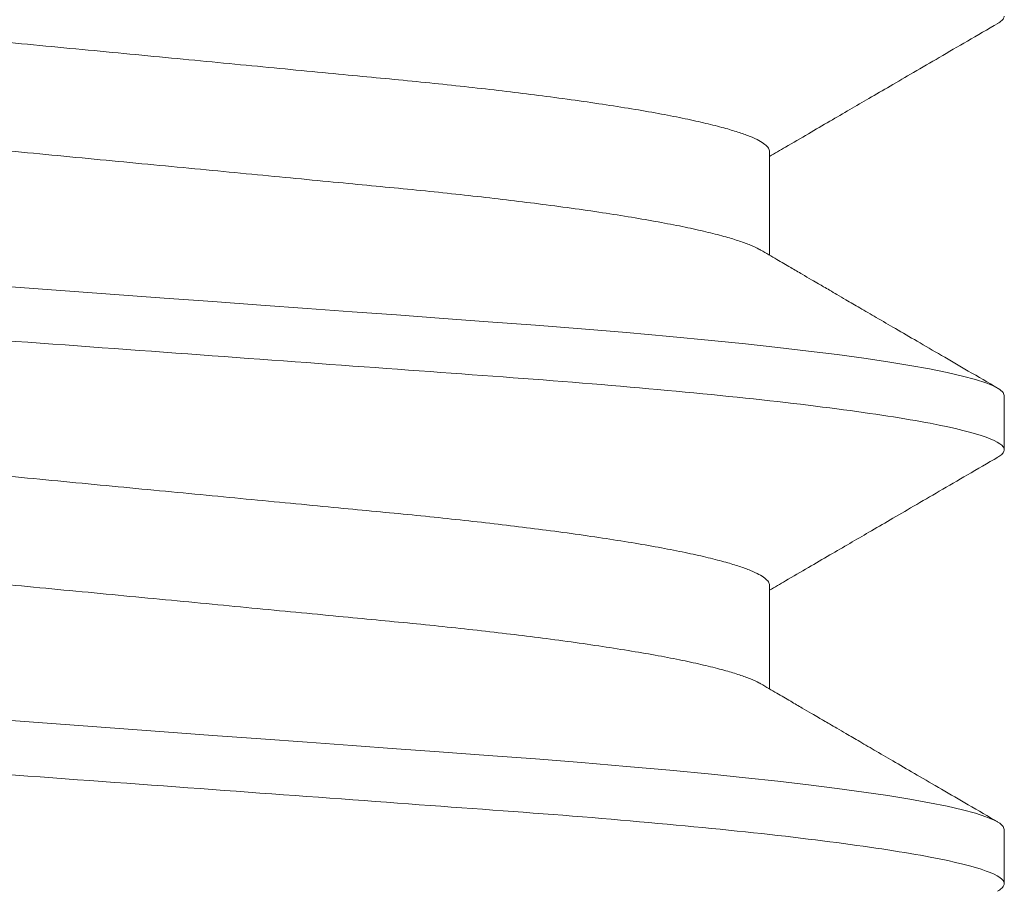
# Model space of a CAD drawing. Units: inches. Extents: x -0.1 to 24.9, y -0.1 to 32.4.
# Drawn here: x 2.7 to 2.8, y 15 to 15.1 of the extents above; entities that cross this region are included whole.
import ezdxf

# ---------------------------------------------------------------- set-up
doc = ezdxf.new("R2010")
doc.units = ezdxf.units.IN
doc.header["$MEASUREMENT"] = 0
doc.linetypes.add('SLD-Solid', pattern=[0])
doc.layers.add('WINTECH_DESIGN', color=3, linetype='Continuous', lineweight=25)
doc.styles.add('SIMPLEX', font='SIMPLEX')

# ---------------------------------------------------------------- blocks, each defined once
blk = doc.blocks.new('SP007_SIDE')
at = {"layer": 'WINTECH_DESIGN', "color": 0, "linetype": 'SLD-Solid', "lineweight": 15}
for p, q in [((0.8204999624575748, 0.13848459512311), (0.8304538208030863, 0.13848459512311)), ((0.8621666744535332, 0.13848459512311), (0.8721204594664869, 0.13848459512311)), ((0.8439374650389482, 0.1159318489876853), (0.8491458315380669, 0.1159318489876853)), ((0.8856041770347929, 0.1159318489876853), (0.8908124702015812, 0.1159318489876853))]:
    blk.add_line(p, q, dxfattribs=at)
at = {"layer": 'WINTECH_DESIGN', "color": 0, "linetype": 'SLD-Solid', "lineweight": 15, "flags": 128}
for points in [[(0.8223860006698942, 0.3052699850707157), (0.8225153591755543, 0.3054996899171485), (0.8228150690466691, 0.3058249928258903), (0.8231041457072479, 0.30593184742483), (0.8233925623753748, 0.3058254603204915), (0.8236916122540379, 0.3055015965617898), (0.8240004886858969, 0.3049541420526936), (0.8243183850134983, 0.3041783760144128), (0.8246443479146137, 0.3031711268169062), (0.8249713374705152, 0.3019550358652907), (0.8253040469603548, 0.3005143000087998), (0.825641303064458, 0.2988507158933302), (0.8259820057952538, 0.2969677393123007), (0.8263318750869075, 0.2948255140594682), (0.8266826977007895, 0.2924673704676124), (0.8270330803197794, 0.2899021726010034), (0.8273817762916451, 0.2871403474225076), (0.8277273189665948, 0.2841937427119348), (0.8280686083572846, 0.281075475817758), (0.8284043244790382, 0.2777997274094801), (0.8287326340197296, 0.274389161808628), (0.8290531703169108, 0.2708524139154349), (0.8293649800481262, 0.2672055435443923), (0.8296671832238189, 0.2634648350907156), (0.8299590465187521, 0.2596466096158423), (0.8302399099409286, 0.255814615966699), (0.8305301599211816, 0.2518445280794879), (0.8308300897897425, 0.2477407138204342), (0.8311391128866035, 0.243513689526381), (0.831462802480587, 0.2390856585960393), (0.8317939719881906, 0.2345554892622772), (0.8321314480897399, 0.2299382261429628), (0.8324742041301079, 0.2252499554064258), (0.8328208467924014, 0.2205076374817594), (0.8331701294240474, 0.2157289048215034), (0.8335208053730412, 0.2109318482062577), (0.833870747997139, 0.2061452446213039), (0.8342192973040028, 0.2013768452531366), (0.8345652066414004, 0.1966446242951534), (0.8349072293569861, 0.1919661033418265), (0.83524404546597, 0.187358135115133), (0.8355686883824092, 0.1829166041324157), (0.8358862180475626, 0.1785727428547403), (0.8361956811393156, 0.1743396319643296), (0.8364961976677705, 0.1702291467406738), (0.8368410803502684, 0.1655101875044949), (0.8371756964847918, 0.1609758198858913), (0.8375219724845238, 0.1565464323045589), (0.8378818883268195, 0.1522339962888566), (0.8382541973592197, 0.1480645815376249), (0.8386372862670441, 0.1440639690030423), (0.8389722690639019, 0.1407952009307962), (0.8393128251298094, 0.1376831947976171), (0.8396576344798632, 0.1347420487739868), (0.8400055237943889, 0.1319847885427663), (0.8403550997560387, 0.1294232114676532), (0.8406988824513064, 0.1271078848811698), (0.8410418584892341, 0.1249996767353707), (0.8413827078850318, 0.1231054344511477), (0.8417201839864674, 0.1214303463019135), (0.8420598600624771, 0.1199506708952498), (0.8423936695396606, 0.1187048619536029), (0.842720439098116, 0.1176931211413219), (0.8430390687506133, 0.1169138993096297), (0.8433486785072546, 0.1163640064953668), (0.8436483883783694, 0.116038703586625), (0.8439374650389482, 0.1159318489876853), (0.8439374650389482, 0.1159318489876853)], [(0.8640527126658526, 0.3052699850707157), (0.8641819978390686, 0.3054996899171485), (0.8644817810425138, 0.3058249928258903), (0.8647707843706485, 0.30593184742483), (0.8650592743713332, 0.3058254603204915), (0.8653582509175521, 0.3055015965617898), (0.8656671273492975, 0.3049541420526936), (0.8659850970094567, 0.3041783760144128), (0.8663110599105721, 0.3031711268169062), (0.8666380494664736, 0.3019550358652907), (0.866970685623869, 0.3005143000087998), (0.8673080150603028, 0.2988507158933302), (0.8676487177910985, 0.2969677393123007), (0.8679985870827522, 0.2948255140594682), (0.8683493363641901, 0.2924673704676124), (0.8686997923157378, 0.2899021726010034), (0.8690484149550457, 0.2871403474225076), (0.8693940309624395, 0.2841937427119348), (0.8697352470207989, 0.281075475817758), (0.8700709631425525, 0.2777997274094801), (0.8703992726832439, 0.274389161808628), (0.8707198089803114, 0.2708524139154349), (0.8710316187116405, 0.2672055435443923), (0.8713338952196636, 0.2634648350907156), (0.8716256851822664, 0.2596466096158423), (0.8719065486043291, 0.255814615966699), (0.8721967985846959, 0.2518445280794879), (0.8724968017857009, 0.2477407138204342), (0.8728057515500041, 0.243513689526381), (0.8731294411441013, 0.2390856585960393), (0.8734606106517049, 0.2345554892622772), (0.8737981600855846, 0.2299382261429628), (0.8741408427936221, 0.2252499554064258), (0.874487485455802, 0.2205076374817594), (0.8748368414200058, 0.2157289048215034), (0.8751875173689996, 0.2109318482062577), (0.8755373866606533, 0.2061452446213039), (0.8758859359675171, 0.2013768452531366), (0.876231845304801, 0.1966446242951534), (0.8765738680203867, 0.1919661033418265), (0.8769106841294843, 0.187358135115133), (0.8772354003783676, 0.1829166041324157), (0.877552930043521, 0.1785727428547403), (0.8778623198027162, 0.1743396319643296), (0.8781628363311711, 0.1702291467406738), (0.8785077923462268, 0.1655101875044949), (0.8788424084807502, 0.1609758198858913), (0.879188611148038, 0.1565464323045589), (0.8795486003226642, 0.1522339962888566), (0.8799209093550644, 0.1480645815376249), (0.8803039982628889, 0.1440639690030423), (0.8806389810598603, 0.1407952009307962), (0.88097946379321, 0.1376831947976171), (0.8813242731432638, 0.1347420487739868), (0.8816721624577895, 0.1319847885427663), (0.8820218117518834, 0.1294232114676532), (0.8823655944472648, 0.1271078848811698), (0.8827084971526347, 0.1249996767353707), (0.8830493465484324, 0.1231054344511477), (0.883386822649868, 0.1214303463019135), (0.8837265720584355, 0.1199506708952498), (0.8840603082030611, 0.1187048619536029), (0.8843870777615166, 0.1176931211413219), (0.8847057807465717, 0.1169138993096297), (0.885015390503213, 0.1163640064953668), (0.8853151003743278, 0.116038703586625), (0.8856041770347929, 0.1159318489876853), (0.8856041770347929, 0.1159318489876853)]]:
    blk.add_lwpolyline(points, dxfattribs=at)
at = {"layer": 'WINTECH_DESIGN', "color": 0, "linetype": 'SLD-Solid', "lineweight": 15}
for points, knots in [([(0.8283124846265082, 0.3059318482062565), (0.8290642427966759, 0.3059318479880062), (0.8299405363972028, 0.3036197647814873), (0.8317764315112299, 0.2939893599286023), (0.8327309125502325, 0.2866810546487955), (0.8340535261112336, 0.2733590618866373), (0.8344763631096157, 0.2685416635071505), (0.8352663613084133, 0.2584941264709499), (0.8356339418619427, 0.2532743117142644), (0.8368711968371372, 0.2363486636526773), (0.8377987721164573, 0.2236594338330988), (0.8396595303858021, 0.1982042607080885), (0.8405871056590968, 0.1855150309683822), (0.841824360619853, 0.168589383105413), (0.8421919411678118, 0.1633695684239314), (0.8429819393772959, 0.1533220314684343), (0.8434047763803392, 0.1485046331464233), (0.8447273899516858, 0.1351826406051799), (0.8456818709927347, 0.1278743355397793), (0.8475177660994859, 0.1182439311592063), (0.8483940596909179, 0.1159318482062588), (0.8491458178493758, 0.1159318482062588)], [0, 0, 0, 0, 0.125, 0.125, 0.2500000000000001, 0.2500000000000001, 0.3125, 0.3125, 0.3749999999999999, 0.3749999999999999, 0.5, 0.5, 0.625, 0.625, 0.6875, 0.6875, 0.75, 0.75, 0.8750000000000001, 0.8750000000000001, 1, 1, 1, 1]), ([(0.8699791511814965, 0.3059318482062565), (0.8707309093446156, 0.3059318482087221), (0.8716072029419593, 0.3036197652288237), (0.8734430980609886, 0.2939893607342157), (0.8743975791078356, 0.286681055582541), (0.8757201926849802, 0.2733590629054063), (0.876143029689274, 0.2685416645373238), (0.8769330279004635, 0.2584941274949912), (0.8773006084524013, 0.2532743127559911), (0.8785378634262315, 0.2363486647150808), (0.8794654387081664, 0.2236594348581917), (0.8813261969889936, 0.1982042615754693), (0.8822537722710422, 0.1855150317176779), (0.8834910272449861, 0.1685893836745151), (0.8838586077970376, 0.1633695689346695), (0.8846486060079997, 0.1533220318914275), (0.8850714430122935, 0.1485046335226912), (0.8863940565893245, 0.1351826408430625), (0.8873485376361714, 0.1278743356889649), (0.8891844327552008, 0.1182439311890207), (0.8900607263529992, 0.1159318482062588), (0.8908124845160046, 0.1159318482062588)], [0, 0, 0, 0, 0.125, 0.125, 0.2500000000000001, 0.2500000000000001, 0.3125000000000001, 0.3125000000000001, 0.375, 0.375, 0.4999999999999999, 0.4999999999999999, 0.6249999999999999, 0.6249999999999999, 0.6874999999999999, 0.6874999999999999, 0.7499999999999999, 0.7499999999999999, 0.875, 0.875, 1, 1, 1, 1]), ([(0.8100833027917815, 0.2833791012894125), (0.8102057682393706, 0.2833535722048026), (0.810452496832454, 0.2833021392884092), (0.8108399145039584, 0.2828823573367032), (0.8112417444625635, 0.2822013141041566), (0.811657289346158, 0.281228392030954), (0.8120837925692967, 0.2799678524437113), (0.8125193665088091, 0.2784187933689424), (0.812948842483479, 0.276637323864044), (0.8133694937631617, 0.274657244704251), (0.813778715971921, 0.2725124955404894), (0.8141869432918156, 0.270156329651762), (0.8145916803125601, 0.2676020624879882), (0.814991210188964, 0.2648649459780046), (0.8153952225806052, 0.2618750153463623), (0.8158008837802981, 0.2586337716155072), (0.8162053178531323, 0.2551476209577075), (0.8165949380481834, 0.2515358693362799), (0.8169678832578029, 0.2478103621433831), (0.8173338140408077, 0.2439546970742299), (0.8177188439329939, 0.2399478421057992), (0.8181069296269925, 0.2358966216254856), (0.8184966856400706, 0.2318313238298089), (0.8188849654436581, 0.2277802714581867), (0.8192814136450579, 0.2236443651439259), (0.8196840572803694, 0.2194435195584887), (0.8200910224435347, 0.2151987556429944), (0.8205123202740197, 0.2108026294615897), (0.8209461224487313, 0.2062778077705545), (0.8213894847417578, 0.201652517264769), (0.8218273214820329, 0.1970840741219462), (0.8222572291984989, 0.1925995063667685), (0.8226766126410894, 0.1882241122389274), (0.8230833526782817, 0.1839811396599202), (0.8234646921022204, 0.1800025470339435), (0.823821091474656, 0.176287133133151), (0.8241541134035515, 0.1728029011098826), (0.8245011563262779, 0.1694213806410545), (0.8248611141452784, 0.1661325112090495), (0.8252333153210429, 0.1629527684941081), (0.8256282946832698, 0.1598083124162883), (0.826044804653975, 0.1567358694957761), (0.8264814402485854, 0.1537762324724667), (0.8269242492415287, 0.1510376322869789), (0.827369911893129, 0.1485392599120487), (0.8278163920213046, 0.1462977650253379), (0.8282602496357185, 0.1443258902438913), (0.8286872365379168, 0.1426820844095005), (0.829095196315393, 0.1413391759942257), (0.8294822304246736, 0.1402975648769456), (0.8297689788450953, 0.1396411434341545), (0.8299237861368738, 0.1394067576104376), (0.8299555998919459, 0.1393585900266459)], [0, 0, 0, 0, 0.02022299541505941, 0.04074284873335496, 0.06152632530370578, 0.08253719682555102, 0.1037365331496548, 0.1250832628628506, 0.1465343762707119, 0.1662523568851085, 0.1859861782035634, 0.2057010203314109, 0.2253621391927765, 0.2449355471388845, 0.2643880579649314, 0.2854330945633133, 0.3062570686617343, 0.3268232469723679, 0.3470979041463739, 0.3672774779508427, 0.3877500788103281, 0.4084920569285404, 0.4277121859617676, 0.447099102413097, 0.466621589149298, 0.4862470241172237, 0.5059417264816161, 0.5256712096131323, 0.5471925225733388, 0.5686686536255329, 0.5900550088232424, 0.6113081677640034, 0.6323862977168767, 0.6532497399093428, 0.673861332594778, 0.6925051543712377, 0.710966190256671, 0.7296328888634698, 0.7485378013127869, 0.7676543725558918, 0.7869540896818924, 0.8081809088731569, 0.8295480542968982, 0.8510123237001117, 0.8725291925909064, 0.8940536623310303, 0.9155404100368063, 0.9369448194129983, 0.9564563076706925, 0.975829336741509, 0.995032794947298, 1, 1, 1, 1]), ([(0.8517500147876262, 0.2833791012894125), (0.8518724494840626, 0.2833535721540201), (0.8521191162977857, 0.2833021390989643), (0.8525065567633874, 0.2828823572892247), (0.8529083886101034, 0.2822013142932178), (0.8533239022247017, 0.2812283908296251), (0.8537505312823441, 0.2799678538526678), (0.8541860705415729, 0.2784187931554669), (0.8546155588525153, 0.2766373240493962), (0.8550361964579452, 0.2746572442079227), (0.8554454609798086, 0.2725124985254439), (0.8558535317107498, 0.2701563242285161), (0.8562584161157929, 0.2676020651904309), (0.856657948311863, 0.2648649492844157), (0.8570618018682126, 0.2618750081704491), (0.8574676654834548, 0.2586337797130156), (0.8578718879490452, 0.2551476127457022), (0.8582617097356433, 0.2515358770290987), (0.858634495175238, 0.24781035852169), (0.8590004293267839, 0.2439546932593117), (0.8593856070672246, 0.2399478501818493), (0.8597735360240222, 0.2358966169183532), (0.8601633386324465, 0.231831325061691), (0.8605515782265911, 0.2277802668869526), (0.8609481434771169, 0.2236443690055054), (0.8613507966970246, 0.2194435245153628), (0.8617576049259696, 0.2151987456026347), (0.8621790907481, 0.2108026397467171), (0.8626127317337478, 0.2062778026029477), (0.8630561061913795, 0.2016525133881544), (0.8634940590325186, 0.1970840787496968), (0.8639239276222952, 0.1925995051656457), (0.8643433528650348, 0.1882241167419565), (0.864749965567853, 0.1839811354307486), (0.8651313342882077, 0.1800025473769651), (0.8654877380371317, 0.1762871336654968), (0.8658207172571792, 0.1728028968536321), (0.8661679296727698, 0.1694213884535714), (0.866527686323252, 0.1661325031458674), (0.8669000868902685, 0.1629527759345706), (0.8672949018944109, 0.1598083086146644), (0.8677114187494226, 0.1567358666226255), (0.868148211624657, 0.1537762386595389), (0.868590819170322, 0.1510376260176756), (0.869036694748047, 0.1485392657317561), (0.8694829607205747, 0.1462977598594506), (0.8699270259061223, 0.14432589457315), (0.8703538374024902, 0.1426820823698733), (0.8707618608272014, 0.1413391765610257), (0.8711488024396203, 0.1402975633360413), (0.8714357817862037, 0.1396411452808195), (0.8715904529643694, 0.1394067576839149), (0.8716222385553465, 0.1393585900266459)], [0, 0, 0, 0, 0.0202229675935489, 0.04074282148035666, 0.06152629862652351, 0.08253717073048487, 0.1037365388777516, 0.1250832691823686, 0.1465343831845431, 0.1662523643452357, 0.1859861862104255, 0.2057009967515454, 0.2253621481177965, 0.2449355566061949, 0.2643880366746763, 0.285433104644882, 0.3062570491775502, 0.3268232574438728, 0.347097886645552, 0.3672774610091055, 0.3877500915501345, 0.4084920403433513, 0.4277121699090813, 0.4470990868975344, 0.4666216056970603, 0.486247041208718, 0.5059417120512173, 0.5256712279076191, 0.5471925092886611, 0.5686686409358614, 0.5900550285084043, 0.6113081880379941, 0.632386318574847, 0.6532497310905477, 0.6738613243470368, 0.6925051466400324, 0.7109661830369375, 0.7296329109515461, 0.7485377943708117, 0.7676543963704234, 0.7869540832181794, 0.8081809029975429, 0.8295480807389248, 0.8510123187251264, 0.8725292203729154, 0.8940536585228169, 0.9155404388974007, 0.9369448170312906, 0.9564563058295596, 0.975829335437115, 0.9950328246799687, 1, 1, 1, 1]), ([(0.8006283253497486, 0.2824925344477691), (0.800693724246571, 0.2823871104722357), (0.8008941809307544, 0.2820639713736881), (0.8012408135332407, 0.2812192176770552), (0.801667082799554, 0.27997034007943), (0.8021027203619724, 0.2784181195453712), (0.8025321795096261, 0.2766374885865019), (0.8029528349634347, 0.2746572021088411), (0.8033620560339614, 0.272512506943869), (0.803770283847939, 0.2701563266168492), (0.8041750200327442, 0.2676020632570015), (0.8045745527416557, 0.2648649459196548), (0.8049785544213819, 0.2618750148086022), (0.8053842583631194, 0.2586337756273736), (0.8057885319211664, 0.2551476138173996), (0.8061783112822241, 0.2515358734339301), (0.8065512148322114, 0.2478103615333822), (0.8069171567547073, 0.2439546972399427), (0.8073021836146381, 0.23994784206036), (0.8076902701226345, 0.2358966216367335), (0.8080800259319858, 0.2318313238268672), (0.8084683057892335, 0.2277802714589825), (0.8088647539760814, 0.2236443651437128), (0.8092673976153719, 0.2194435195585527), (0.809674362777173, 0.2151987556429589), (0.8100956606093632, 0.2108026294616749), (0.8105294627783906, 0.2062778077702347), (0.8109728250926764, 0.2016525172659627), (0.8114106617542802, 0.1970840741175266), (0.8118405697613298, 0.1925995063830896), (0.8122599521329903, 0.1882241121788226), (0.8126666961053388, 0.183981139880629), (0.8130480215033913, 0.1800025462537675), (0.8134044679911767, 0.1762871375384094), (0.8137373182898955, 0.1728028931451959), (0.8140845660084324, 0.1694213890318608), (0.8144443105886694, 0.1661325028759535), (0.8148167235119672, 0.1629527764336203), (0.8152114998918023, 0.1598083051491272), (0.8156281737198015, 0.1567358726388548), (0.8160648058687912, 0.1537762364845108), (0.8165074574079654, 0.1510376216744902), (0.8169533179494692, 0.1485392839810729), (0.8173995996853591, 0.1462976912482219), (0.8178436172235024, 0.1443261488842751), (0.8182705988136831, 0.1426811674370185), (0.8186784360117372, 0.1413422531007384), (0.8190659507815781, 0.1402861790273491), (0.8194433581909379, 0.1394714445485334), (0.8198089108079785, 0.1389010182700687), (0.8201622316502153, 0.138549153342872), (0.820387893129805, 0.1385060174989547), (0.8204999624575748, 0.13848459512311)], [0, 0, 0, 0, 0.01017416428635111, 0.03118522384650637, 0.05238481209451268, 0.07373176402984515, 0.09518310074649039, 0.114901286627541, 0.1346353133775536, 0.154350360739383, 0.1740116842754647, 0.193585295983207, 0.213038009312334, 0.2340832649921893, 0.2549074257277916, 0.2754738475211221, 0.2957487157568549, 0.3159284996332208, 0.3364013136150515, 0.3571435076598605, 0.3763638367770442, 0.395750955048608, 0.4152736450163472, 0.4348992842875151, 0.4545941916762319, 0.4743238801941442, 0.4958454171939216, 0.5173217718153363, 0.5387083496476888, 0.559961729836503, 0.5810400792153556, 0.6019037385988745, 0.6225155458535776, 0.6411595617145629, 0.6596207616503312, 0.6782876833707454, 0.6971927630684468, 0.7163095635446458, 0.7356094507698525, 0.7568365222540125, 0.7782038901124206, 0.7996683509493516, 0.8211854759946463, 0.8427101376203008, 0.8641971410796585, 0.8856017732784398, 0.9051134646531764, 0.9244866953996581, 0.9436903535158583, 0.9626950700607345, 0.981473406862256, 1, 1, 1, 1]), ([(0.842295037345707, 0.2824925344477691), (0.8423604050265112, 0.2823871103317686), (0.8425607666249562, 0.2820639698422553), (0.8429075601748082, 0.2812192186717155), (0.8433338164334145, 0.2799703416807233), (0.84376930833605, 0.278418116026387), (0.844198923978638, 0.276637490828179), (0.8446195303240529, 0.2746572013488517), (0.8450288030458069, 0.2725125100022225), (0.8454368715831606, 0.2701563211634834), (0.8458417565700529, 0.2676020660064609), (0.8462412886250377, 0.2648649490691071), (0.8466451421670627, 0.2618750082299712), (0.8470510059966045, 0.2586337797102516), (0.8474552276192071, 0.2551476126971295), (0.8478450525019525, 0.251535877222274), (0.8482178265892344, 0.2478103578091719), (0.848583802822759, 0.2439546977657017), (0.8489688200634191, 0.2399478418987968), (0.8493569100127161, 0.2358966217407925), (0.8497466619614897, 0.2318313235812468), (0.8501349539728835, 0.2277802723570517), (0.8505313570967701, 0.2236443595171522), (0.850934170867049, 0.2194435299758553), (0.8513409362744824, 0.2151987447655372), (0.8517624331778961, 0.2108026399436582), (0.8521960738032703, 0.2062778027570999), (0.8526394375201107, 0.2016525125771977), (0.8530774331981092, 0.1970840840544739), (0.8535071418032203, 0.1925994960479471), (0.8539267262686963, 0.1882241218069183), (0.8543332971154314, 0.1839811346463875), (0.8547146767175491, 0.1800025475640297), (0.8550710778399662, 0.1762871336179614), (0.8554040577348587, 0.1728028968668269), (0.8557512699678682, 0.1694213884485833), (0.8561110266678043, 0.1661325031524683), (0.8564834272223152, 0.1629527759128848), (0.8568782422262302, 0.1598083086989419), (0.8572947590963622, 0.1567358662723777), (0.8577315519103195, 0.1537762399745404), (0.8581741596867687, 0.1510376210823168), (0.8586200343997916, 0.1485392842004245), (0.8590663036004571, 0.1462976909640759), (0.8595103567732849, 0.1443261507728479), (0.8599372116044606, 0.142681165820207), (0.8603450874663849, 0.1413422534398023), (0.8607325634782228, 0.1402861779863755), (0.8611100880211779, 0.1394714453340953), (0.8614756475271861, 0.1389010185800004), (0.8618288282721096, 0.1385491529416853), (0.8620545667249644, 0.1385060173880319), (0.8621666744535332, 0.13848459512311)], [0, 0, 0, 0, 0.01017413427399563, 0.03118522454329381, 0.05238481281313654, 0.0737317331047334, 0.09518310181671205, 0.1149012877180732, 0.1346353144884126, 0.1543503297372792, 0.1740116852541095, 0.1935852969820134, 0.213037979034346, 0.2340832655249596, 0.2549074262820116, 0.2754738480965264, 0.2957486878188011, 0.315928471715953, 0.3364012857188716, 0.3571434797850458, 0.3763638089220273, 0.3957509272135605, 0.4152736172014089, 0.4348992883432024, 0.4545941636843288, 0.4743238844011684, 0.4958453892473571, 0.5173217438908934, 0.538708353527919, 0.5599617023458804, 0.5810400826329913, 0.6019037117828897, 0.6225155190588237, 0.6411595349390131, 0.6596207630251638, 0.6782876847648056, 0.69719276448198, 0.71630956497787, 0.7356094522229565, 0.7568364924099387, 0.7782038920163391, 0.7996683528753794, 0.8211854779428376, 0.8427101395906633, 0.8641971430721536, 0.8856017434573303, 0.9051134348521649, 0.9244866656186017, 0.9436903542599228, 0.9626950708243747, 0.9814733784977566, 0.9999999999999999, 0.9999999999999999, 0.9999999999999999, 0.9999999999999999]), ([(0.8839616760091076, 0.2824925344477691), (0.8840270749072943, 0.2823871104723139), (0.884227531595684, 0.2820639713740007), (0.8845741641400764, 0.2812192176741632), (0.8850004336536585, 0.2799703400901663), (0.8854360702882786, 0.2784181195049698), (0.8858655328248233, 0.2766374887328737), (0.8862861765966272, 0.2746572016113973), (0.8866954402678857, 0.27251250997125), (0.8871035084114283, 0.2701563210252971), (0.8875084039672174, 0.2676020665871874), (0.8879078946404206, 0.264864945440408), (0.8883119072094132, 0.2618750149176279), (0.8887176101915202, 0.2586337757237729), (0.8891218758928972, 0.2551476133322481), (0.8895116868670812, 0.2515358769153124), (0.8898844729041002, 0.247810358404827), (0.8902504152538313, 0.2439546938401094), (0.8906355592137061, 0.2399478459751521), (0.8910236147307842, 0.2358966211668303), (0.8914133776086146, 0.2318313238958041), (0.8918016583296549, 0.2277802716460826), (0.8921980959997882, 0.2236443643176926), (0.8926007809304792, 0.219443524985202), (0.8930075898615542, 0.2151987461782312), (0.893429039850389, 0.2108026345454448), (0.8938628368862283, 0.2062778123066806), (0.8943060524769635, 0.2016525079580376), (0.8947440444303538, 0.1970840793904998), (0.8951739136030028, 0.1925995057175811), (0.8955932982585182, 0.1882241118437165), (0.8960000710266058, 0.1839811438471273), (0.896381283356277, 0.1800025430087047), (0.8967377246709702, 0.1762871342912646), (0.8970706941927347, 0.1728028966850204), (0.8974179092333543, 0.1694213884982076), (0.8977776651667, 0.1661325031389254), (0.8981500659323274, 0.1629527759166294), (0.8985448808682577, 0.1598083086975706), (0.8989613977973931, 0.1567358662738343), (0.899398190445595, 0.1537762399701279), (0.8998407988275403, 0.1510376210986095), (0.9002866712780815, 0.1485392841395239), (0.9007329489230642, 0.1462976911912364), (0.9011769708931752, 0.144326148953752), (0.9016039392918174, 0.1426811672252697), (0.9020118205074823, 0.1413422544927201), (0.9023991752874281, 0.1402861769423822), (0.9027767418939447, 0.139471445532898), (0.9031422527558561, 0.1389010180921133), (0.9034955844426804, 0.1385491533864496), (0.9037212444970919, 0.1385060175134143), (0.9038333131169338, 0.13848459512311)], [0, 0, 0, 0, 0.01017416429918196, 0.03118522388583471, 0.05238481216057627, 0.07373176412282982, 0.0951831008665278, 0.1149012867724454, 0.1346353135473451, 0.1543503288007674, 0.174011684322141, 0.193585296054568, 0.2130380094082273, 0.2340832651146232, 0.2549074258764872, 0.2754738476957545, 0.2957486874227144, 0.3159284713245294, 0.3364013144468219, 0.3571435085177891, 0.3763638376592121, 0.3957509559552254, 0.415273645947585, 0.4348992852435033, 0.4545941605891807, 0.4743238813105802, 0.4958454183374976, 0.5173217409439541, 0.5387083505859218, 0.5599617308015391, 0.5810400802069741, 0.6019037396168045, 0.6225155173772006, 0.6411595332616983, 0.659620761352115, 0.6782876830960705, 0.6971927628176133, 0.7163095633179208, 0.7356094505674672, 0.7568364907593546, 0.7782038903706926, 0.7996683512346929, 0.8211854763071232, 0.842710137959923, 0.8641971414463784, 0.8856017736721535, 0.9051134650714968, 0.9244866647990864, 0.9436903534448451, 0.9626950700136886, 0.9814734068388918, 1, 1, 1, 1]), ([(0.8299559665543939, 0.1393370256924271), (0.8302576015090608, 0.1388206015182334), (0.8308184289928704, 0.1378604181384802), (0.8315956968373257, 0.1365290631701725), (0.8322454192320947, 0.1354158911882095), (0.8327674163043639, 0.1345210039183442), (0.8331663509936789, 0.1338371612270706), (0.8335007884477363, 0.133263641936324), (0.8338420454622337, 0.1326784769810985), (0.8342567967454215, 0.1319669861316584), (0.8348217154505164, 0.1309979848742131), (0.835556287868144, 0.1297373926377645), (0.8364803316591178, 0.1281512925146302), (0.8375493942503454, 0.1263153672130528), (0.8387636273862427, 0.1242294959088213), (0.8401228667655687, 0.1218933654786341), (0.8416273542896988, 0.1193069012832737), (0.8426781474065592, 0.1174991849990121), (0.8432278265700006, 0.1165535526390471)], [0, 0, 0, 0, 0.06804006742773197, 0.1265063588555379, 0.1753888085997947, 0.2146785970702541, 0.2443728825161933, 0.2654604794102454, 0.2902093463055052, 0.3214399056814233, 0.3591549142153634, 0.4178176660715744, 0.4874274879585723, 0.5679907850344742, 0.659518952513411, 0.7620208989221177, 0.8755110296155915, 1, 1, 1, 1]), ([(0.8716226052177944, 0.1393370256924271), (0.8719242761141004, 0.1388206082325993), (0.8724851588643787, 0.1378604571253419), (0.873262338033328, 0.136529050370612), (0.8739120255427224, 0.1354158580579394), (0.8744341722162972, 0.1345210580492946), (0.874832951689541, 0.1338371105699494), (0.8751675338147606, 0.133263689907011), (0.8755086454229968, 0.1326784259095675), (0.8759235408175527, 0.1319670190853586), (0.8764884066894183, 0.1309979727733861), (0.8772230205827327, 0.1297374189497162), (0.8781469393219368, 0.1281512459824157), (0.8792161330349018, 0.1263153970482449), (0.8804303245356095, 0.1242294872677903), (0.8817895963106821, 0.1218933898921222), (0.8832939701080704, 0.1193068596003073), (0.8843448223187806, 0.1174991776528742), (0.884894538565959, 0.1165535526390471)], [0, 0, 0, 0, 0.06804137466523992, 0.1265061821230628, 0.1753885633985376, 0.2146796981940818, 0.244372540957249, 0.2654615094028754, 0.2902089408713824, 0.3214408572034475, 0.3591558129106427, 0.4178184825989756, 0.4874268071586873, 0.5679913908454016, 0.6595194301224543, 0.7620212329584989, 0.8755098068039582, 1, 1, 1, 1]), ([(0.808188758011056, 0.1165535526390471), (0.8087557029546133, 0.1175288350979997), (0.8098460353942301, 0.1194044706686697), (0.8114176539007758, 0.1221063934390685), (0.8128593560988975, 0.1245840891679606), (0.8141712934785801, 0.1268377031055294), (0.8153582664726855, 0.1288758619016832), (0.8164790272230675, 0.1307991413226475), (0.8176069416044811, 0.1327340749896209), (0.8188107322189353, 0.1347980845571755), (0.8199393668143102, 0.1367321632054299), (0.8206670364151023, 0.1379780225887188), (0.8209629104428586, 0.13848459512311)], [0, 0, 0, 0, 0.1334227560926884, 0.256594861279993, 0.3695344935346823, 0.4722596954823181, 0.5647869516329528, 0.6482776850123647, 0.735350578071033, 0.8294834528236436, 0.9306671357804436, 1, 1, 1, 1]), ([(0.8498554700070144, 0.1165535526390471), (0.8504224222785979, 0.1175288308389213), (0.8515127626417325, 0.1194044476054259), (0.8530842781627825, 0.1221064160170187), (0.8545260080679782, 0.1245840814238122), (0.8558379078003782, 0.12683773151916), (0.8570250060947728, 0.1288758173296856), (0.8581456467028374, 0.1307991667410136), (0.8592735878022495, 0.132734070600165), (0.8604773686066665, 0.1347980858829771), (0.8616060058546964, 0.1367321629858438), (0.8623336751875286, 0.137978022525246), (0.8626295491063729, 0.13848459512311)], [0, 0, 0, 0, 0.1334229498749405, 0.2565937820160879, 0.3695335783034873, 0.4722589294484681, 0.5647877739210743, 0.6482771741734022, 0.7353501936961145, 0.829483205166636, 0.9306670350818899, 1, 1, 1, 1]), ([(0.8074791195422222, 0.1159318489876853), (0.8075748615290195, 0.115954843820731), (0.8077674676416109, 0.1160011029965773), (0.8080052774782871, 0.1162388004097892), (0.8081486611794162, 0.1165042230936137), (0.8081898579982862, 0.1165804839946034)], [0, 0, 0, 0, 0.4132919137556163, 0.8314277942355496, 1, 1, 1, 1]), ([(0.8491458315380669, 0.1159318489876853), (0.8492415277237342, 0.1159548439500284), (0.849434041900281, 0.1160011034347903), (0.8496720529357162, 0.1162387996077996), (0.8498153304592506, 0.1165042230721767), (0.8498564966616868, 0.1165804839946034)], [0, 0, 0, 0, 0.4132916651040516, 0.8314281711415284, 1, 1, 1, 1]), ([(0.8908124702015812, 0.1159318489876853), (0.8909081663871348, 0.1159548439500284), (0.8911006805636816, 0.1160011034347903), (0.8913386915992305, 0.1162387996077996), (0.8914819691226512, 0.1165042230721767), (0.8915231353252011, 0.1165804839946034)], [0, 0, 0, 0, 0.4132916651040516, 0.8314281711415284, 1, 1, 1, 1])]:
    blk.add_open_spline(points, degree=3, knots=knots, dxfattribs=at)
at = {"layer": 'WINTECH_DESIGN', "color": 6, "style": 'SIMPLEX'}
blk.add_attdef('SP007', (-0.03460900763899488, 0.07430796211033375), '', height=0.063, rotation=90, dxfattribs=at)
blk = doc.blocks.new('320I_COLLJAMB')
at = {"layer": 'WINTECH_DESIGN', "color": 7, "xscale": -1, "rotation": 90}
blk.add_blockref('SP007_SIDE', (1.655931848206222, 4.757999984515912), dxfattribs=at)

msp = doc.modelspace()

# ---------------------------------------------------------------- block references
at = {"layer": 'WINTECH_DESIGN'}
msp.add_blockref('320I_COLLJAMB', (1.230650507221213, 11.14042967217339), dxfattribs=at)

doc.saveas('drawing.dxf')
